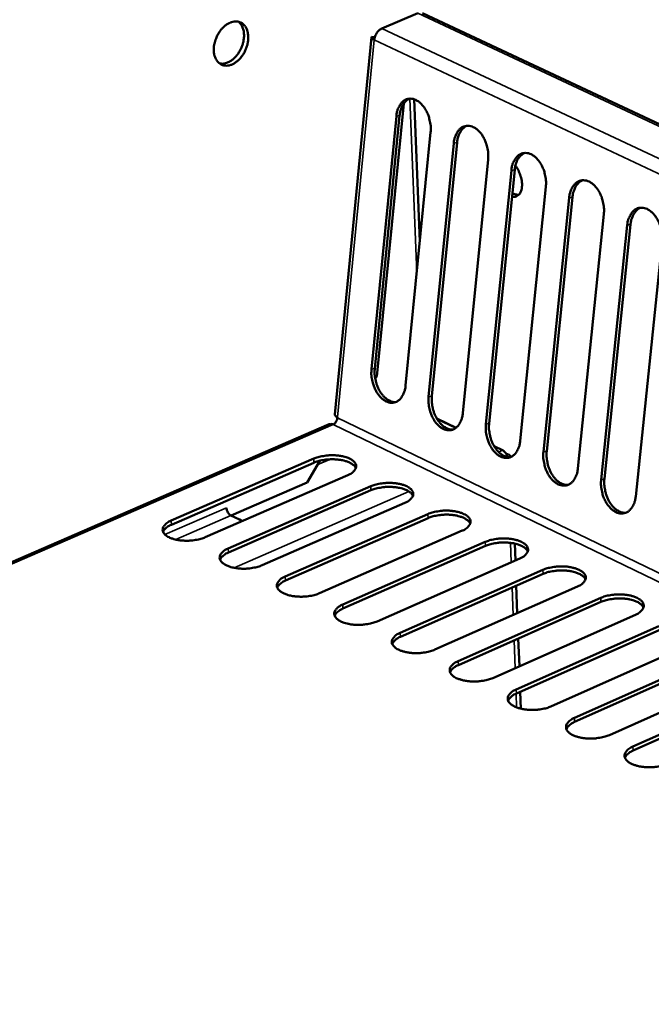
# Model space of a CAD drawing. Units: millimetres. Extents: x 65 to 5840, y 100 to 4100.
# Drawn here: x 4630 to 4721, y 3770 to 3912 of the extents above; entities that cross this region are included whole.
import ezdxf

# ---------------------------------------------------------------- set-up
doc = ezdxf.new("R2010")
doc.units = ezdxf.units.MM
doc.header["$LTSCALE"] = 20
doc.layers.add('Visible (ISO)', color=7, linetype='Continuous', lineweight=50)
doc.layers.add('Visible Narrow (ISO)', color=7, linetype='Continuous', lineweight=35)

msp = doc.modelspace()

# ---------------------------------------------------------------- linework, layer by layer
at = {"layer": 'Visible (ISO)'}
for p, q in [((4687.37, 3912.62), (4682.2, 3910.43)), ((5129.25, 3706.03), (4688.07, 3912.63)), ((4680.7, 3909.18), (4675.4, 3854.86)), ((4680.7, 3909.21), (4681.17, 3909.15)), ((4685.34, 3899.62), (4681.47, 3860.32)), ((4687.66, 3879.73), (4686.84, 3900.23)), ((4680.7, 3861.35), (4684.28, 3897.81)), ((4684.75, 3897.91), (4681.17, 3861.46)), ((4689.21, 3895.48), (4685.61, 3858.99)), ((4688.92, 3857.4), (4692.55, 3893.9)), ((4693.02, 3894), (4689.4, 3857.5)), ((4697.5, 3891.56), (4693.85, 3855.03)), ((4697.18, 3853.43), (4700.85, 3889.98)), ((4701.33, 3890.08), (4697.65, 3853.53)), ((4705.82, 3887.64), (4702.12, 3851.05)), ((4705.47, 3849.45), (4709.19, 3886.05)), ((4709.66, 3886.15), (4705.94, 3849.55)), ((4714.18, 3883.69), (4710.43, 3847.06)), ((4718.03, 3882.2), (4714.26, 3845.55)), ((4713.79, 3845.45), (4717.55, 3882.1)), ((4722.56, 3879.74), (4718.77, 3843.05)), ((4681.24, 3860.01), (4681.47, 3860.32)), ((4675.8, 3854.44), (4675.79, 3854.36)), ((4690.1, 3854.27), (4692.88, 3852.93)), ((4690.12, 3854.23), (4692.86, 3852.91)), ((4674.58, 3853.43), (4412.8, 3739.82)), ((4698.38, 3850.26), (4699.59, 3849.68)), ((4651.84, 3839.55), (4672.37, 3848.48)), ((4671.44, 3845.06), (4673.24, 3848.18)), ((4700.06, 3849.24), (4700.4, 3849.08)), ((4672.4, 3847.9), (4651.86, 3838.97)), ((4677.27, 3846.1), (4656.73, 3837.15)), ((4660.04, 3835.54), (4680.58, 3844.5)), ((4680.61, 3843.92), (4660.07, 3834.96)), ((4660.47, 3840.28), (4671.44, 3845.06)), ((4659.79, 3841.42), (4659.79, 3841.41)), ((4659.8, 3841.42), (4659.79, 3841.42)), ((4659.81, 3841.28), (4659.8, 3841.42)), ((4685.5, 3842.12), (4664.96, 3833.13)), ((4661.66, 3839.7), (4660.44, 3840.29)), ((4662.05, 3839.47), (4661.66, 3839.7)), ((4668.28, 3831.51), (4688.83, 3840.5)), ((4688.85, 3839.93), (4668.31, 3830.93)), ((4693.76, 3838.11), (4673.22, 3829.1)), ((4676.55, 3827.46), (4697.1, 3836.49)), ((4697.12, 3835.92), (4676.58, 3826.88)), ((4701.43, 3833.82), (4701.33, 3836.25)), ((4702.05, 3834.09), (4681.5, 3825.04)), ((4684.85, 3823.41), (4705.4, 3832.47)), ((4705.43, 3831.89), (4684.88, 3822.83)), ((4710.38, 3830.06), (4689.82, 3820.98)), ((4701.71, 3826.23), (4701.56, 3830.19)), ((4693.19, 3819.33), (4713.74, 3828.43)), ((4713.76, 3827.85), (4693.21, 3818.75)), ((4718.73, 3826.01), (4698.17, 3816.89)), ((4701.55, 3815.24), (4722.11, 3824.38)), ((4722.13, 3823.8), (4701.57, 3814.66)), ((4702, 3818.59), (4701.85, 3822.58)), ((4727.12, 3821.95), (4706.56, 3812.79)), ((4709.94, 3811.14), (4730.51, 3820.31)), ((4730.52, 3819.73), (4709.97, 3810.56)), ((4735.54, 3817.87), (4714.97, 3808.68)), ((4718.37, 3807.02), (4738.94, 3816.22)), ((4738.95, 3815.64), (4718.39, 3806.43)), ((4702.23, 3812.47), (4702.14, 3814.91))]:
    msp.add_line(p, q, dxfattribs=at)
at = {"layer": 'Visible (ISO)', "flags": 128}
for points in [[(4657.98, 3907.21, -0.028963), (4658, 3907.86, -0.048135), (4658.07, 3908.24, -0.011338), (4658.3, 3908.99, -0.028141), (4658.42, 3909.28, -0.028686), (4658.68, 3909.76, -0.027755), (4658.99, 3910.21, -0.033272), (4659.32, 3910.58, -0.031017), (4659.72, 3910.92, -0.041912), (4660.1, 3911.16, -0.039427), (4660.53, 3911.35, -0.053729), (4660.93, 3911.44, -0.052884), (4661.34, 3911.44, -0.061781), (4661.7, 3911.35, -0.061824), (4662.04, 3911.18, -0.056323), (4662.34, 3910.92, -0.056748), (4662.58, 3910.61, -0.042685), (4662.77, 3910.2, -0.044907), (4662.88, 3909.78, -0.032659), (4662.94, 3909.27, -0.035161), (4662.93, 3908.79, -0.028197), (4662.84, 3908.24, -0.029533), (4662.7, 3907.74, -0.027671), (4662.5, 3907.23, -0.0275), (4662.24, 3906.74, -0.030466), (4661.94, 3906.32, -0.028815), (4661.58, 3905.91, -0.037003), (4661.22, 3905.6, -0.03439), (4660.8, 3905.33, -0.047588), (4660.41, 3905.17, -0.045727), (4659.98, 3905.07, -0.058919), (4659.59, 3905.07, -0.058763), (4659.22, 3905.15, -0.060932), (4658.88, 3905.33, -0.060895), (4658.59, 3905.57, -0.0497), (4658.42, 3905.79, -0.023898), (4658.16, 3906.28, -0.06411), (4658.03, 3906.66, -0.046804), (4657.98, 3907.21)], [(4658.79, 3905.39, 0.044985), (4659.25, 3905.35, 0.071944), (4659.54, 3905.39, 0.023524), (4660.05, 3905.56, 0.043402), (4660.32, 3905.7, 0.031818), (4660.72, 3905.98, 0.034257), (4661.05, 3906.29, 0.027332), (4661.39, 3906.69, 0.028743), (4661.67, 3907.1, 0.026368), (4661.91, 3907.57, 0.026449), (4662.1, 3908.06, 0.028301), (4662.23, 3908.55, 0.027045), (4662.31, 3909.06, 0.033388), (4662.33, 3909.53, 0.031029), (4662.28, 3910.02, 0.042109), (4662.21, 3910.31, 0.022478), (4662, 3910.83, 0.070355), (4661.85, 3911.07, 0.043663), (4661.52, 3911.41)], [(4681.1, 3908.77, -0.103245), (4680.92, 3908.85, -0.103245), (4680.78, 3908.99, -0.060488), (4680.73, 3909.09, -0.060488), (4680.7, 3909.21)], [(4682.2, 3910.43, 0.042584), (4681.86, 3910.23, 0.067142), (4681.68, 3910.06, 0.023364), (4681.48, 3909.79, 0.020649), (4681.29, 3909.46, 0.059183), (4681.18, 3909.19, 0.039995), (4681.1, 3908.77)], [(4684.28, 3897.81, -0.038025), (4684.37, 3898.42, -0.054203), (4684.51, 3898.83, -0.017349), (4684.8, 3899.4, -0.03919), (4684.95, 3899.64, -0.054505), (4685.23, 3899.93, -0.053749), (4685.57, 3900.15, -0.062093), (4685.93, 3900.28, -0.062081), (4686.31, 3900.32, -0.054665), (4686.71, 3900.27, -0.055262), (4687.09, 3900.13, -0.040039), (4687.5, 3899.89, -0.042612), (4687.83, 3899.6, -0.030111), (4688.19, 3899.2, -0.032795), (4688.47, 3898.78, -0.025697), (4688.74, 3898.27, -0.027168), (4688.94, 3897.75, -0.024868), (4689.03, 3897.45, -0.009044), (4689.2, 3896.61, -0.042834), (4689.24, 3896.19, -0.025581), (4689.21, 3895.48)], [(4686.21, 3900.32, 0.040072), (4685.86, 3900.14, 0.065186), (4685.67, 3899.99, 0.019013), (4685.36, 3899.64, 0.039144), (4685.23, 3899.46, 0.028845), (4685.14, 3899.27, 0.010731), (4684.92, 3898.74, 0.044243), (4684.82, 3898.42, 0.028806), (4684.75, 3897.91)], [(4692.55, 3893.9, -0.038098), (4692.64, 3894.51, -0.054304), (4692.78, 3894.93, -0.0174), (4693.07, 3895.5, -0.039273), (4693.23, 3895.73, -0.054487), (4693.51, 3896.02, -0.053734), (4693.85, 3896.25, -0.061946), (4694.21, 3896.38, -0.061931), (4694.59, 3896.42, -0.054512), (4694.99, 3896.37, -0.055126), (4695.37, 3896.23, -0.039996), (4695.78, 3895.99, -0.042562), (4696.12, 3895.7, -0.030137), (4696.48, 3895.29, -0.032804), (4696.76, 3894.88, -0.025748), (4697.03, 3894.36, -0.027208), (4697.23, 3893.84, -0.024932), (4697.32, 3893.54, -0.009083), (4697.49, 3892.7, -0.042928), (4697.53, 3892.28, -0.025643), (4697.5, 3891.56)], [(4694.48, 3896.42, 0.039992), (4694.13, 3896.24, 0.06505), (4693.94, 3896.09, 0.018944), (4693.63, 3895.74, 0.03908), (4693.5, 3895.55, 0.028858), (4693.41, 3895.36, 0.010734), (4693.19, 3894.84, 0.044269), (4693.1, 3894.52, 0.028815), (4693.02, 3894)], [(4700.85, 3889.98, -0.038171), (4700.94, 3890.6, -0.054406), (4701.08, 3891.01, -0.017452), (4701.38, 3891.58, -0.039356), (4701.53, 3891.82, -0.054469), (4701.82, 3892.11, -0.053718), (4702.16, 3892.33, -0.061798), (4702.52, 3892.46, -0.061782), (4702.9, 3892.5, -0.054359), (4703.31, 3892.45, -0.054989), (4703.69, 3892.31, -0.039953), (4704.1, 3892.07, -0.042511), (4704.44, 3891.78, -0.030163), (4704.8, 3891.37, -0.032813), (4705.08, 3890.95, -0.0258), (4705.35, 3890.43, -0.027248), (4705.56, 3889.92, -0.024996), (4705.64, 3889.62, -0.009122), (4705.81, 3888.78, -0.043022), (4705.85, 3888.35, -0.025707), (4705.82, 3887.64)], [(4702.79, 3892.5, 0.039911), (4702.44, 3892.32, 0.064912), (4702.25, 3892.17, 0.018875), (4701.94, 3891.82, 0.039015), (4701.81, 3891.63, 0.028871), (4701.71, 3891.44, 0.010737), (4701.49, 3890.92, 0.044295), (4701.4, 3890.6, 0.028824), (4701.33, 3890.08)], [(4701.43, 3890.69, -0.024472), (4701.77, 3890.18, -0.040883), (4701.93, 3889.85, -0.008454), (4702.19, 3889.17, -0.023535), (4702.27, 3888.93, -0.027994), (4702.35, 3888.49, -0.025483), (4702.4, 3888, -0.036939), (4702.38, 3887.62, -0.033183), (4702.31, 3887.19, -0.052829), (4702.19, 3886.87, -0.05152), (4702.01, 3886.58, -0.0707), (4701.85, 3886.42, -0.043717), (4701.53, 3886.23, -0.097298), (4701.29, 3886.17, -0.071197), (4700.94, 3886.19)], [(4709.19, 3886.05, -0.038244), (4709.28, 3886.66, -0.054507), (4709.42, 3887.07, -0.017503), (4709.71, 3887.65, -0.039439), (4709.87, 3887.88, -0.05445), (4710.16, 3888.17, -0.053702), (4710.5, 3888.4, -0.061649), (4710.86, 3888.53, -0.061632), (4711.25, 3888.57, -0.054206), (4711.66, 3888.52, -0.054852), (4712.04, 3888.38, -0.03991), (4712.45, 3888.13, -0.04246), (4712.79, 3887.84, -0.030189), (4713.15, 3887.43, -0.032822), (4713.44, 3887.02, -0.025852), (4713.71, 3886.5, -0.027287), (4713.91, 3885.98, -0.025061), (4713.99, 3885.68, -0.009161), (4714.16, 3884.84, -0.043116), (4714.21, 3884.41, -0.02577), (4714.18, 3883.69)], [(4711.13, 3888.57, 0.03983), (4710.78, 3888.39, 0.064773), (4710.59, 3888.24, 0.018805), (4710.27, 3887.89, 0.038949), (4710.14, 3887.7, 0.028884), (4710.05, 3887.51, 0.01074), (4709.83, 3886.99, 0.04432), (4709.73, 3886.66, 0.028832), (4709.66, 3886.15)], [(4700.99, 3886.73, 0.039682), (4701.22, 3886.61, 0.039682), (4701.46, 3886.52, 0.034822), (4701.68, 3886.48, 0.034822), (4701.9, 3886.46)], [(4717.55, 3882.1, -0.038316), (4717.64, 3882.71, -0.054609), (4717.78, 3883.13, -0.017555), (4718.08, 3883.7, -0.039522), (4718.24, 3883.94, -0.05443), (4718.53, 3884.23, -0.053685), (4718.87, 3884.45, -0.061501), (4719.24, 3884.58, -0.061482), (4719.62, 3884.62, -0.054054), (4720.03, 3884.57, -0.054715), (4720.42, 3884.43, -0.039868), (4720.83, 3884.18, -0.042409), (4721.17, 3883.89, -0.030215), (4721.54, 3883.48, -0.032831), (4721.82, 3883.06, -0.025904), (4722.09, 3882.54, -0.027327), (4722.29, 3882.03, -0.025126), (4722.38, 3881.72, -0.009201), (4722.55, 3880.88, -0.04321), (4722.59, 3880.45, -0.025834), (4722.56, 3879.74)], [(4719.5, 3884.62, 0.039748), (4719.15, 3884.44, 0.064633), (4718.96, 3884.29, 0.018735), (4718.64, 3883.94, 0.038882), (4718.51, 3883.75, 0.028896), (4718.41, 3883.56, 0.010743), (4718.19, 3883.04, 0.044344), (4718.1, 3882.72, 0.028839), (4718.03, 3882.2)], [(4685.61, 3858.99, -0.038473), (4685.52, 3858.39, -0.054662), (4685.38, 3857.98, -0.017655), (4685.09, 3857.42, -0.039759), (4684.94, 3857.19, -0.055074), (4684.66, 3856.9, -0.054445), (4684.32, 3856.68, -0.062189), (4683.96, 3856.56, -0.062206), (4683.59, 3856.52, -0.054088), (4683.19, 3856.58, -0.054798), (4682.81, 3856.72, -0.039428), (4682.41, 3856.96, -0.042086), (4682.07, 3857.25, -0.029751), (4681.71, 3857.66, -0.03242), (4681.44, 3858.07, -0.025519), (4681.17, 3858.59, -0.02694), (4680.97, 3859.1, -0.024811), (4680.89, 3859.4, -0.009008), (4680.71, 3860.23, -0.042811), (4680.67, 3860.65, -0.025526), (4680.7, 3861.35)], [(4681.17, 3861.46, 0.022638), (4681.14, 3860.83, 0.038846), (4681.17, 3860.47, 0.007166), (4681.3, 3859.71, 0.022141), (4681.36, 3859.46, 0.023), (4681.52, 3858.99, 0.022209), (4681.72, 3858.52, 0.026223), (4681.94, 3858.12, 0.024412), (4682.23, 3857.71, 0.032139), (4682.5, 3857.4, 0.029553), (4682.84, 3857.1, 0.041047), (4683.06, 3856.95, 0.021035), (4683.51, 3856.73, 0.068611), (4683.76, 3856.65, 0.042336), (4684.19, 3856.63)], [(4693.85, 3855.03, -0.038547), (4693.76, 3854.43, -0.054765), (4693.62, 3854.02, -0.017708), (4693.33, 3853.46, -0.039843), (4693.18, 3853.22, -0.055054), (4692.89, 3852.94, -0.054428), (4692.55, 3852.72, -0.062039), (4692.2, 3852.59, -0.062055), (4691.82, 3852.56, -0.053936), (4691.42, 3852.62, -0.054662), (4691.04, 3852.76, -0.039386), (4690.64, 3853, -0.042037), (4690.3, 3853.29, -0.029777), (4689.94, 3853.7, -0.032429), (4689.66, 3854.11, -0.02557), (4689.39, 3854.63, -0.026979), (4689.19, 3855.14, -0.024875), (4689.11, 3855.44, -0.009046), (4688.94, 3856.27, -0.042905), (4688.9, 3856.69, -0.025589), (4688.92, 3857.4)], [(4689.4, 3857.5, 0.022721), (4689.37, 3856.88, 0.038969), (4689.4, 3856.51, 0.007214), (4689.53, 3855.75, 0.022223), (4689.59, 3855.5, 0.023073), (4689.74, 3855.03, 0.022284), (4689.95, 3854.56, 0.026293), (4690.17, 3854.15, 0.024487), (4690.46, 3853.75, 0.032204), (4690.73, 3853.43, 0.029628), (4691.07, 3853.13, 0.04109), (4691.29, 3852.99, 0.02106), (4691.75, 3852.76, 0.068628), (4692, 3852.69, 0.042371), (4692.43, 3852.67)], [(4675.79, 3854.36, -0.039735), (4675.74, 3854.11, -0.059073), (4675.68, 3853.95, -0.020452), (4675.56, 3853.76, -0.022919), (4675.45, 3853.61, -0.066361), (4675.34, 3853.51, -0.042101), (4675.15, 3853.39)], [(4675.4, 3854.86, 0.054095), (4675.43, 3854.75, 0.054095), (4675.49, 3854.65, 0.087049), (4675.62, 3854.52, 0.087049), (4675.8, 3854.44)], [(4675.15, 3853.39, 0.058258), (4675, 3853.45, 0.058258), (4674.85, 3853.47, 0.050732), (4674.71, 3853.46, 0.050732), (4674.58, 3853.43)], [(4702.12, 3851.05, -0.038621), (4702.04, 3850.45, -0.054867), (4701.89, 3850.04, -0.01776), (4701.6, 3849.48, -0.039927), (4701.45, 3849.24, -0.055034), (4701.16, 3848.96, -0.05441), (4700.82, 3848.74, -0.061888), (4700.46, 3848.61, -0.061904), (4700.08, 3848.58, -0.053785), (4699.68, 3848.64, -0.054527), (4699.3, 3848.78, -0.039345), (4698.89, 3849.02, -0.041987), (4698.56, 3849.31, -0.029803), (4698.2, 3849.72, -0.032437), (4697.92, 3850.14, -0.025621), (4697.65, 3850.65, -0.027018), (4697.45, 3851.17, -0.024939), (4697.36, 3851.47, -0.009085), (4697.19, 3852.3, -0.042998), (4697.15, 3852.72, -0.025652), (4697.18, 3853.43)], [(4697.65, 3853.53, 0.022804), (4697.62, 3852.91, 0.039093), (4697.65, 3852.54, 0.007262), (4697.78, 3851.77, 0.022305), (4697.84, 3851.53, 0.023146), (4698, 3851.06, 0.022361), (4698.2, 3850.58, 0.026364), (4698.43, 3850.18, 0.024562), (4698.71, 3849.77, 0.032269), (4698.99, 3849.46, 0.029702), (4699.33, 3849.15, 0.041132), (4699.55, 3849.01, 0.021085), (4700.01, 3848.78, 0.068646), (4700.27, 3848.71, 0.042406), (4700.7, 3848.69)], [(4705.94, 3849.55, 0.022888), (4705.91, 3848.92, 0.039218), (4705.94, 3848.55, 0.00731), (4706.07, 3847.79, 0.022387), (4706.13, 3847.54, 0.02322), (4706.29, 3847.06, 0.022437), (4706.49, 3846.59, 0.026435), (4706.72, 3846.18, 0.024638), (4707.01, 3845.78, 0.032335), (4707.28, 3845.46, 0.029777), (4707.63, 3845.16, 0.041174), (4707.85, 3845.02, 0.02111), (4708.31, 3844.79, 0.068662), (4708.57, 3844.72, 0.042441), (4709, 3844.69)], [(4672.37, 3848.48, -0.019544), (4672.99, 3848.7, -0.035529), (4673.34, 3848.79, -0.005677), (4674.18, 3848.92, -0.018788), (4674.44, 3848.95, -0.017544), (4675.01, 3848.97, -0.017179), (4675.59, 3848.95, -0.020421), (4676.09, 3848.89, -0.018166), (4676.66, 3848.79, -0.027604), (4677.07, 3848.67, -0.022997), (4677.55, 3848.48, -0.043063), (4677.86, 3848.3, -0.039094), (4678.17, 3848.05, -0.070471), (4678.36, 3847.82, -0.074921), (4678.47, 3847.55, -0.088), (4678.48, 3847.29, -0.085345), (4678.41, 3847.03, -0.058496), (4678.3, 3846.86, -0.025699), (4677.99, 3846.53, -0.061851), (4677.7, 3846.3, -0.049452), (4677.27, 3846.1)], [(4678.44, 3847.12, 0.040382), (4678.23, 3847.44, 0.071669), (4678.07, 3847.59, 0.020958), (4677.66, 3847.85, 0.037172), (4677.41, 3847.97, 0.020927), (4676.93, 3848.14, 0.024832), (4676.52, 3848.25, 0.017256), (4675.97, 3848.33, 0.019046), (4675.48, 3848.38, 0.016595), (4674.92, 3848.39, 0.016773), (4674.38, 3848.36, 0.018244), (4674.14, 3848.34, 0.00532), (4673.32, 3848.2, 0.034559), (4672.99, 3848.12, 0.018924), (4672.4, 3847.9)], [(4710.43, 3847.06, -0.038695), (4710.34, 3846.45, -0.05497), (4710.2, 3846.05, -0.017812), (4709.91, 3845.48, -0.040011), (4709.75, 3845.25, -0.055014), (4709.46, 3844.96, -0.054392), (4709.12, 3844.75, -0.061737), (4708.76, 3844.62, -0.061752), (4708.38, 3844.59, -0.053633), (4707.97, 3844.64, -0.054392), (4707.59, 3844.78, -0.039304), (4707.19, 3845.03, -0.041937), (4706.84, 3845.32, -0.029828), (4706.49, 3845.73, -0.032446), (4706.2, 3846.15, -0.025672), (4705.94, 3846.67, -0.027057), (4705.73, 3847.18, -0.025003), (4705.65, 3847.48, -0.009124), (4705.48, 3848.32, -0.043092), (4705.44, 3848.74, -0.025715), (4705.47, 3849.45)], [(4718.77, 3843.05, -0.038769), (4718.68, 3842.45, -0.055074), (4718.53, 3842.04, -0.017865), (4718.24, 3841.47, -0.040095), (4718.08, 3841.24, -0.054992), (4717.79, 3840.95, -0.054372), (4717.45, 3840.74, -0.061586), (4717.09, 3840.61, -0.061601), (4716.7, 3840.58, -0.053482), (4716.3, 3840.63, -0.054257), (4715.92, 3840.78, -0.039262), (4715.51, 3841.03, -0.041886), (4715.16, 3841.32, -0.029854), (4714.8, 3841.73, -0.032455), (4714.52, 3842.14, -0.025723), (4714.25, 3842.66, -0.027096), (4714.05, 3843.18, -0.025068), (4713.97, 3843.48, -0.009164), (4713.8, 3844.32, -0.043187), (4713.76, 3844.74, -0.025778), (4713.79, 3845.45)], [(4714.26, 3845.55, 0.022972), (4714.23, 3844.92, 0.039343), (4714.26, 3844.55, 0.007359), (4714.39, 3843.78, 0.02247), (4714.45, 3843.54, 0.023293), (4714.6, 3843.06, 0.022514), (4714.81, 3842.58, 0.026507), (4715.04, 3842.18, 0.024714), (4715.33, 3841.77, 0.0324), (4715.61, 3841.45, 0.029852), (4715.95, 3841.15, 0.041216), (4716.17, 3841.01, 0.021135), (4716.64, 3840.78, 0.068679), (4716.9, 3840.71, 0.042475), (4717.33, 3840.69)], [(4680.58, 3844.5, -0.019606), (4681.2, 3844.72, -0.035635), (4681.55, 3844.81, -0.00571), (4682.4, 3844.94, -0.018847), (4682.66, 3844.97, -0.017572), (4683.22, 3844.99, -0.017219), (4683.8, 3844.97, -0.020429), (4684.31, 3844.91, -0.01819), (4684.87, 3844.81, -0.027574), (4685.29, 3844.69, -0.022989), (4685.77, 3844.5, -0.042941), (4686.08, 3844.32, -0.038946), (4686.39, 3844.07, -0.070197), (4686.58, 3843.84, -0.074559), (4686.69, 3843.57, -0.08786), (4686.71, 3843.31, -0.085311), (4686.63, 3843.04, -0.05873), (4686.53, 3842.88, -0.025832), (4686.22, 3842.54, -0.062071), (4685.93, 3842.31, -0.049643), (4685.5, 3842.12)], [(4686.67, 3843.13, 0.040471), (4686.46, 3843.45, 0.071778), (4686.3, 3843.6, 0.021032), (4685.89, 3843.87, 0.037255), (4685.64, 3843.99, 0.020989), (4685.16, 3844.16, 0.024895), (4684.74, 3844.27, 0.017309), (4684.19, 3844.36, 0.0191), (4683.69, 3844.4, 0.016653), (4683.14, 3844.41, 0.016826), (4682.59, 3844.39, 0.01832), (4682.35, 3844.36, 0.005363), (4681.53, 3844.22, 0.034695), (4681.2, 3844.14, 0.019005), (4680.61, 3843.92)], [(4660.44, 3840.29, -0.040396), (4660.24, 3840.43, -0.065169), (4660.13, 3840.55, -0.022704), (4660.01, 3840.74, -0.019776), (4659.89, 3840.96, -0.056609), (4659.83, 3841.13, -0.037716), (4659.79, 3841.41)], [(4688.83, 3840.5, -0.019668), (4689.44, 3840.73, -0.035742), (4689.79, 3840.81, -0.005743), (4690.64, 3840.95, -0.018907), (4690.9, 3840.98, -0.0176), (4691.47, 3841, -0.017259), (4692.05, 3840.98, -0.020437), (4692.56, 3840.92, -0.018214), (4693.12, 3840.81, -0.027543), (4693.54, 3840.7, -0.022981), (4694.02, 3840.5, -0.04282), (4694.34, 3840.33, -0.038799), (4694.65, 3840.08, -0.069924), (4694.84, 3839.84, -0.074198), (4694.95, 3839.57, -0.087719), (4694.97, 3839.31, -0.085274), (4694.89, 3839.04, -0.058963), (4694.79, 3838.88, -0.025965), (4694.48, 3838.54, -0.062292), (4694.19, 3838.31, -0.049834), (4693.76, 3838.11)], [(4694.93, 3839.13, 0.04056), (4694.71, 3839.45, 0.071887), (4694.56, 3839.6, 0.021105), (4694.14, 3839.87, 0.037338), (4693.89, 3839.99, 0.021051), (4693.41, 3840.16, 0.024959), (4692.99, 3840.27, 0.017362), (4692.45, 3840.36, 0.019153), (4691.94, 3840.41, 0.016712), (4691.39, 3840.42, 0.016879), (4690.84, 3840.39, 0.018397), (4690.59, 3840.36, 0.005406), (4689.77, 3840.23, 0.034833), (4689.44, 3840.14, 0.019086), (4688.85, 3839.93)], [(4656.73, 3837.15, -0.019584), (4656.12, 3836.93, -0.035564), (4655.76, 3836.84, -0.005701), (4654.91, 3836.71, -0.018829), (4654.65, 3836.68, -0.017661), (4654.08, 3836.66, -0.017264), (4653.5, 3836.68, -0.020609), (4652.99, 3836.73, -0.018313), (4652.42, 3836.84, -0.027927), (4652.01, 3836.96, -0.023298), (4651.53, 3837.15, -0.043616), (4651.22, 3837.33, -0.03982), (4650.91, 3837.58, -0.071071), (4650.72, 3837.82, -0.075593), (4650.62, 3838.09, -0.087497), (4650.61, 3838.35, -0.084701), (4650.69, 3838.62, -0.05749), (4650.8, 3838.78, -0.025269), (4651.11, 3839.12, -0.061264), (4651.41, 3839.35, -0.048818), (4651.84, 3839.55)], [(4651.86, 3838.97, 0.03011), (4651.52, 3838.81, 0.043712), (4651.3, 3838.66, 0.011583), (4651.05, 3838.46, 0.016901), (4650.89, 3838.31, 0.064207), (4650.8, 3838.18, 0.036569), (4650.67, 3837.93)], [(4697.1, 3836.49, -0.01973), (4697.71, 3836.72, -0.035849), (4698.06, 3836.81, -0.005777), (4698.91, 3836.94, -0.018967), (4699.18, 3836.97, -0.017628), (4699.75, 3836.99, -0.017299), (4700.33, 3836.97, -0.020445), (4700.84, 3836.91, -0.018237), (4701.4, 3836.81, -0.027513), (4701.82, 3836.69, -0.022974), (4702.3, 3836.49, -0.042698), (4702.62, 3836.32, -0.038652), (4702.93, 3836.07, -0.069651), (4703.13, 3835.83, -0.073836), (4703.24, 3835.56, -0.087575), (4703.26, 3835.29, -0.085235), (4703.18, 3835.03, -0.059196), (4703.08, 3834.86, -0.026099), (4702.78, 3834.52, -0.062515), (4702.48, 3834.29, -0.050026), (4702.05, 3834.09)], [(4664.96, 3833.13, -0.019645), (4664.34, 3832.91, -0.03567), (4663.99, 3832.82, -0.005734), (4663.13, 3832.68, -0.018888), (4662.87, 3832.65, -0.01769), (4662.3, 3832.63, -0.017304), (4661.72, 3832.65, -0.020617), (4661.21, 3832.71, -0.018337), (4660.64, 3832.82, -0.027896), (4660.23, 3832.94, -0.023289), (4659.75, 3833.13, -0.043492), (4659.43, 3833.31, -0.039668), (4659.12, 3833.56, -0.070796), (4658.94, 3833.8, -0.075233), (4658.83, 3834.07, -0.087366), (4658.82, 3834.34, -0.084673), (4658.9, 3834.6, -0.057722), (4659.01, 3834.77, -0.0254), (4659.31, 3835.11, -0.061482), (4659.61, 3835.34, -0.049006), (4660.04, 3835.54)], [(4703.22, 3835.11, 0.040649), (4703, 3835.44, 0.071996), (4702.85, 3835.59, 0.021179), (4702.43, 3835.86, 0.037422), (4702.18, 3835.98, 0.021113), (4701.7, 3836.15, 0.025023), (4701.28, 3836.26, 0.017416), (4700.73, 3836.35, 0.019207), (4700.23, 3836.4, 0.016771), (4699.67, 3836.41, 0.016933), (4699.11, 3836.39, 0.018474), (4698.87, 3836.36, 0.005449), (4698.05, 3836.22, 0.03497), (4697.71, 3836.13, 0.019167), (4697.12, 3835.92)], [(4660.07, 3834.96, 0.030117), (4659.73, 3834.8, 0.043741), (4659.51, 3834.65, 0.011582), (4659.26, 3834.45, 0.016867), (4659.1, 3834.3, 0.064123), (4659, 3834.17, 0.036541), (4658.88, 3833.91)], [(4705.4, 3832.47, -0.019792), (4706.02, 3832.7, -0.035957), (4706.37, 3832.78, -0.005811), (4707.22, 3832.92, -0.019028), (4707.48, 3832.95, -0.017656), (4708.05, 3832.97, -0.017339), (4708.63, 3832.95, -0.020453), (4709.15, 3832.89, -0.018261), (4709.71, 3832.78, -0.027483), (4710.13, 3832.66, -0.022966), (4710.62, 3832.47, -0.042577), (4710.94, 3832.29, -0.038507), (4711.25, 3832.04, -0.069379), (4711.45, 3831.8, -0.073475), (4711.56, 3831.53, -0.087429), (4711.58, 3831.27, -0.085192), (4711.51, 3831, -0.059428), (4711.4, 3830.83, -0.026233), (4711.1, 3830.49, -0.062739), (4710.8, 3830.26, -0.050218), (4710.38, 3830.06)], [(4673.22, 3829.1, -0.019707), (4672.6, 3828.87, -0.035777), (4672.25, 3828.78, -0.005767), (4671.39, 3828.64, -0.018949), (4671.13, 3828.62, -0.017718), (4670.56, 3828.6, -0.017344), (4669.97, 3828.62, -0.020625), (4669.46, 3828.67, -0.018361), (4668.89, 3828.78, -0.027866), (4668.48, 3828.9, -0.023281), (4668, 3829.1, -0.043369), (4667.68, 3829.28, -0.039517), (4667.37, 3829.53, -0.070521), (4667.18, 3829.77, -0.074873), (4667.07, 3830.04, -0.087232), (4667.06, 3830.3, -0.084643), (4667.14, 3830.57, -0.057954), (4667.25, 3830.74, -0.025532), (4667.55, 3831.08, -0.0617), (4667.85, 3831.31, -0.049195), (4668.28, 3831.51)], [(4711.54, 3831.08, 0.040738), (4711.32, 3831.41, 0.072104), (4711.17, 3831.56, 0.021253), (4710.75, 3831.83, 0.037505), (4710.5, 3831.96, 0.021175), (4710.01, 3832.13, 0.025086), (4709.59, 3832.24, 0.017469), (4709.04, 3832.33, 0.019261), (4708.54, 3832.38, 0.01683), (4707.98, 3832.39, 0.016987), (4707.42, 3832.36, 0.018552), (4707.18, 3832.33, 0.005494), (4706.35, 3832.2, 0.035109), (4706.02, 3832.11, 0.01925), (4705.43, 3831.89)], [(4668.31, 3830.93, 0.030122), (4667.96, 3830.77, 0.043769), (4667.75, 3830.62, 0.011581), (4667.5, 3830.42, 0.016832), (4667.34, 3830.27, 0.064037), (4667.24, 3830.14, 0.036512), (4667.12, 3829.89)], [(4713.74, 3828.43, -0.019855), (4714.35, 3828.66, -0.036065), (4714.71, 3828.75, -0.005845), (4715.56, 3828.88, -0.019089), (4715.82, 3828.91, -0.017685), (4716.39, 3828.93, -0.017379), (4716.97, 3828.91, -0.020461), (4717.49, 3828.85, -0.018285), (4718.06, 3828.75, -0.027452), (4718.48, 3828.62, -0.022958), (4718.96, 3828.43, -0.042455), (4719.28, 3828.25, -0.038362), (4719.6, 3828, -0.069107), (4719.79, 3827.76, -0.073114), (4719.91, 3827.49, -0.087281), (4719.93, 3827.22, -0.085146), (4719.86, 3826.95, -0.05966), (4719.75, 3826.78, -0.026368), (4719.45, 3826.45, -0.062963), (4719.16, 3826.21, -0.050411), (4718.73, 3826.01)], [(4719.89, 3827.03, 0.040826), (4719.68, 3827.36, 0.072211), (4719.52, 3827.51, 0.021326), (4719.1, 3827.79, 0.037588), (4718.85, 3827.91, 0.021237), (4718.36, 3828.09, 0.02515), (4717.94, 3828.2, 0.017523), (4717.39, 3828.29, 0.019315), (4716.88, 3828.34, 0.016889), (4716.32, 3828.35, 0.017041), (4715.76, 3828.32, 0.01863), (4715.52, 3828.3, 0.005538), (4714.69, 3828.16, 0.035249), (4714.35, 3828.07, 0.019332), (4713.76, 3827.85)], [(4681.5, 3825.04, -0.01977), (4680.89, 3824.82, -0.035884), (4680.53, 3824.73, -0.005801), (4679.68, 3824.59, -0.019009), (4679.41, 3824.56, -0.017747), (4678.84, 3824.54, -0.017385), (4678.26, 3824.56, -0.020634), (4677.74, 3824.62, -0.018385), (4677.17, 3824.73, -0.027835), (4676.76, 3824.85, -0.023273), (4676.27, 3825.04, -0.043245), (4675.96, 3825.22, -0.039367), (4675.64, 3825.48, -0.070247), (4675.45, 3825.72, -0.074514), (4675.35, 3825.99, -0.087097), (4675.33, 3826.26, -0.08461), (4675.41, 3826.52, -0.058186), (4675.52, 3826.69, -0.025664), (4675.82, 3827.03, -0.061919), (4676.12, 3827.26, -0.049384), (4676.55, 3827.46)], [(4676.58, 3826.88, 0.030126), (4676.23, 3826.72, 0.043796), (4676.02, 3826.58, 0.011579), (4675.77, 3826.37, 0.016796), (4675.61, 3826.22, 0.06395), (4675.52, 3826.1, 0.036482), (4675.39, 3825.84)], [(4689.82, 3820.98, -0.019833), (4689.2, 3820.75, -0.035992), (4688.85, 3820.66, -0.005835), (4687.99, 3820.52, -0.01907), (4687.73, 3820.49, -0.017775), (4687.16, 3820.47, -0.017425), (4686.57, 3820.49, -0.020642), (4686.06, 3820.55, -0.018409), (4685.49, 3820.66, -0.027804), (4685.07, 3820.78, -0.023265), (4684.58, 3820.98, -0.043122), (4684.26, 3821.16, -0.039217), (4683.95, 3821.41, -0.069973), (4683.76, 3821.65, -0.074154), (4683.65, 3821.92, -0.086959), (4683.63, 3822.19, -0.084573), (4683.71, 3822.46, -0.058417), (4683.82, 3822.63, -0.025796), (4684.12, 3822.97, -0.062139), (4684.42, 3823.2, -0.049573), (4684.85, 3823.41)], [(4684.88, 3822.83, 0.03013), (4684.53, 3822.66, 0.043822), (4684.32, 3822.52, 0.011576), (4684.08, 3822.31, 0.01676), (4683.92, 3822.16, 0.06386), (4683.82, 3822.04, 0.03645), (4683.69, 3821.78)], [(4698.17, 3816.89, -0.019896), (4697.56, 3816.66, -0.036101), (4697.2, 3816.58, -0.005869), (4696.34, 3816.44, -0.019131), (4696.08, 3816.41, -0.017804), (4695.5, 3816.39, -0.017466), (4694.92, 3816.41, -0.02065), (4694.4, 3816.47, -0.018433), (4693.83, 3816.58, -0.027773), (4693.41, 3816.7, -0.023256), (4692.92, 3816.89, -0.042998), (4692.6, 3817.07, -0.039069), (4692.29, 3817.33, -0.069699), (4692.1, 3817.57, -0.073795), (4691.98, 3817.84, -0.086819), (4691.97, 3818.11, -0.084534), (4692.04, 3818.38, -0.058647), (4692.15, 3818.55, -0.025929), (4692.46, 3818.9, -0.062361), (4692.76, 3819.13, -0.049763), (4693.19, 3819.33)], [(4693.21, 3818.75, 0.030132), (4692.87, 3818.59, 0.043848), (4692.65, 3818.44, 0.011573), (4692.41, 3818.24, 0.016722), (4692.25, 3818.09, 0.063769), (4692.15, 3817.96, 0.036417), (4692.03, 3817.71)], [(4706.56, 3812.79, -0.019959), (4705.94, 3812.56, -0.03621), (4705.58, 3812.48, -0.005903), (4704.73, 3812.34, -0.019192), (4704.46, 3812.31, -0.017833), (4703.88, 3812.29, -0.017507), (4703.3, 3812.31, -0.020658), (4702.78, 3812.37, -0.018458), (4702.21, 3812.48, -0.027742), (4701.78, 3812.6, -0.023248), (4701.3, 3812.79, -0.042875), (4700.98, 3812.98, -0.038921), (4700.66, 3813.23, -0.069426), (4700.46, 3813.48, -0.073435), (4700.35, 3813.75, -0.086676), (4700.33, 3814.02, -0.084492), (4700.41, 3814.29, -0.058877), (4700.52, 3814.46, -0.026062), (4700.82, 3814.81, -0.062583), (4701.12, 3815.04, -0.049954), (4701.55, 3815.24)], [(4701.57, 3814.66, 0.030134), (4701.23, 3814.5, 0.043872), (4701.01, 3814.35, 0.011569), (4700.77, 3814.15, 0.016683), (4700.62, 3814, 0.063677), (4700.52, 3813.87, 0.036383), (4700.39, 3813.62)], [(4714.97, 3808.68, -0.020023), (4714.35, 3808.45, -0.03632), (4714, 3808.36, -0.005938), (4713.14, 3808.22, -0.019254), (4712.87, 3808.19, -0.017862), (4712.29, 3808.17, -0.017548), (4711.71, 3808.19, -0.020666), (4711.19, 3808.25, -0.018482), (4710.61, 3808.36, -0.027711), (4710.19, 3808.48, -0.02324), (4709.7, 3808.68, -0.042752), (4709.38, 3808.86, -0.038774), (4709.06, 3809.12, -0.069153), (4708.86, 3809.36, -0.073076), (4708.75, 3809.64, -0.086532), (4708.73, 3809.91, -0.084447), (4708.8, 3810.18, -0.059107), (4708.91, 3810.36, -0.026196), (4709.22, 3810.7, -0.062806), (4709.51, 3810.93, -0.050145), (4709.94, 3811.14)], [(4709.97, 3810.56, 0.030134), (4709.63, 3810.39, 0.043895), (4709.41, 3810.25, 0.011564), (4709.17, 3810.04, 0.016644), (4709.01, 3809.89, 0.063582), (4708.92, 3809.76, 0.036347), (4708.79, 3809.51)], [(4723.42, 3804.55, -0.020087), (4722.8, 3804.32, -0.036431), (4722.44, 3804.23, -0.005973), (4721.58, 3804.09, -0.019316), (4721.32, 3804.06, -0.01789), (4720.74, 3804.04, -0.017589), (4720.15, 3804.06, -0.020674), (4719.63, 3804.12, -0.018506), (4719.05, 3804.23, -0.02768), (4718.63, 3804.35, -0.023231), (4718.14, 3804.55, -0.042629), (4717.81, 3804.73, -0.038627), (4717.49, 3804.99, -0.068881), (4717.3, 3805.24, -0.072717), (4717.18, 3805.51, -0.086385), (4717.16, 3805.79, -0.084399), (4717.23, 3806.06, -0.059336), (4717.34, 3806.23, -0.02633), (4717.64, 3806.58, -0.063031), (4717.94, 3806.81, -0.050336), (4718.37, 3807.02)], [(4718.39, 3806.43, 0.030134), (4718.05, 3806.27, 0.043918), (4717.84, 3806.13, 0.011559), (4717.6, 3805.92, 0.016604), (4717.44, 3805.77, 0.063486), (4717.34, 3805.64, 0.03631), (4717.22, 3805.39)]]:
    msp.add_lwpolyline(points, format="xyb", dxfattribs=at)
at = {"layer": 'Visible (ISO)'}
for points in [[(4699.59, 3849.68), (4699.71, 3849.62), (4699.83, 3849.53), (4699.92, 3849.42)], [(4699.92, 3849.42), (4700.08, 3849.24), (4700.2, 3848.99), (4700.27, 3848.72)], [(4700.78, 3848.72), (4700.7, 3848.87), (4700.57, 3848.99), (4700.4, 3849.08)]]:
    msp.add_open_spline(points, degree=3, dxfattribs=at)
at = {"layer": 'Visible Narrow (ISO)'}
for p, q in [((4687.37, 3912.62), (5128.57, 3705.97)), ((4682.2, 3910.43), (5123.39, 3703.32)), ((4681.1, 3908.77), (4675.8, 3854.44)), ((4681.1, 3908.77), (5122.2, 3701.49)), ((4686.21, 3900.32), (4687.21, 3875.21)), ((4684.28, 3897.81), (4684.75, 3897.91)), ((4692.55, 3893.9), (4693.02, 3894)), ((4700.85, 3889.98), (4701.33, 3890.08)), ((4709.19, 3886.05), (4709.66, 3886.15)), ((4717.55, 3882.1), (4718.03, 3882.2)), ((4680.7, 3861.35), (4681.17, 3861.46)), ((4688.92, 3857.4), (4689.4, 3857.5)), ((4675.79, 3854.36), (5112.93, 3643.27)), ((4675.15, 3853.39), (4413.12, 3739.65)), ((4675.15, 3853.39), (5112.24, 3642.2)), ((4691.31, 3853.66), (4691.31, 3853.69)), ((4692.61, 3853.06), (4692.61, 3853.04)), ((4697.18, 3853.43), (4697.65, 3853.53)), ((4699.02, 3849.43), (4699.59, 3849.68)), ((4705.47, 3849.45), (4705.94, 3849.55)), ((4672.37, 3848.48), (4672.4, 3847.9)), ((4674.77, 3848.39), (4672.89, 3847.57)), ((4700.4, 3849.08), (4700.19, 3848.98)), ((4713.79, 3845.45), (4714.26, 3845.55)), ((4680.58, 3844.5), (4680.61, 3843.92)), ((4660.9, 3832.76), (4686.07, 3843.77)), ((4659.79, 3841.41), (4650.94, 3837.56)), ((4652.49, 3836.83), (4660.44, 3840.29)), ((4688.83, 3840.5), (4688.85, 3839.93)), ((4651.84, 3839.55), (4651.86, 3838.97)), ((4660.04, 3835.54), (4660.07, 3834.96)), ((4697.1, 3836.49), (4697.12, 3835.92)), ((4700.71, 3836.36), (4700.82, 3833.55)), ((4668.28, 3831.51), (4668.31, 3830.93)), ((4705.4, 3832.47), (4705.43, 3831.89)), ((4700.95, 3829.92), (4701.1, 3825.96)), ((4713.74, 3828.43), (4713.76, 3827.85)), ((4676.55, 3827.46), (4676.58, 3826.88)), ((4684.85, 3823.41), (4684.88, 3822.83)), ((4701.24, 3822.31), (4701.39, 3818.32)), ((4693.19, 3819.33), (4693.21, 3818.75)), ((4701.53, 3814.64), (4701.61, 3812.66)), ((4701.55, 3815.24), (4701.57, 3814.66)), ((4709.94, 3811.14), (4709.97, 3810.56)), ((4718.37, 3807.02), (4718.39, 3806.43))]:
    msp.add_line(p, q, dxfattribs=at)

doc.saveas('drawing.dxf')
